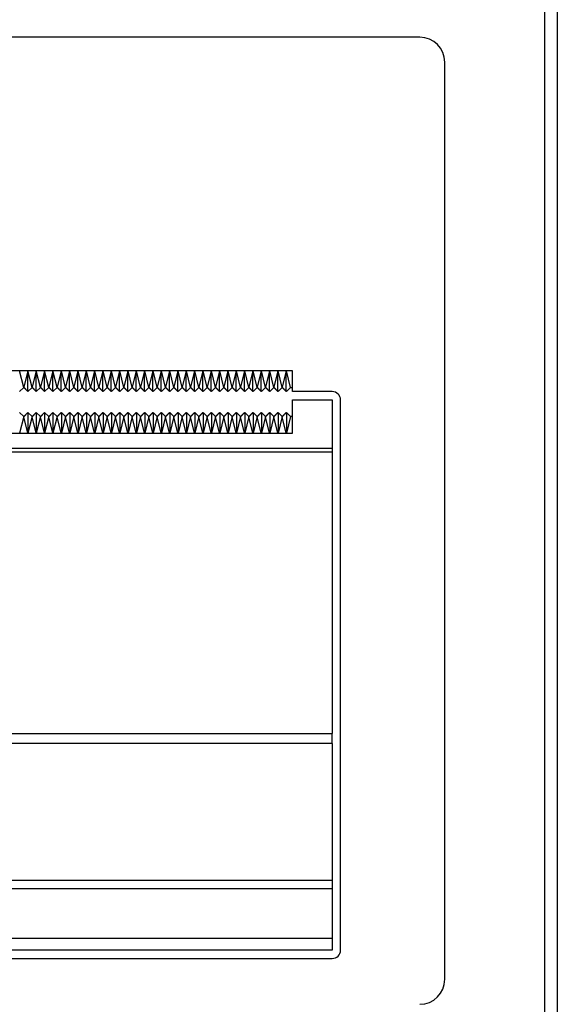
# Model space of a CAD drawing. Units: centimetres. Extents: x 3001 to 5203, y 1046 to 4119.
# Drawn here: x 3639 to 3703, y 1918 to 2037 of the extents above; entities that cross this region are included whole.
import ezdxf

# ---------------------------------------------------------------- set-up
doc = ezdxf.new("R2010")
doc.units = ezdxf.units.CM
doc.layers.add('ML-1203 Printer  Modulu', color=7, linetype='Continuous')

# ---------------------------------------------------------------- blocks, each defined once
blk = doc.blocks.new('ML-1203 Printer  Modulu')
at = {"layer": 'ML-1203 Printer  Modulu', "lineweight": -3}
for p, q in [((36.3, -114.22), (36.3, 142.78)), ((37.8, 142.78), (37.8, -114.22)), ((21.3, 72.78), (-73.7, 72.78)), ((24.3, -40.22), (24.3, 69.78)), ((6.05, 32.78), (-58.45, 32.78)), ((-26.2, 30.78), (-26.7, 32.75)), ((-25.71, 32.75), (-26.2, 30.79)), ((-25.71, 32.76), (-25.7, 32.78)), ((-25.71, 30.29), (-25.71, 32.76)), ((-25.71, 32.75), (-25.71, 32.76)), ((-25.7, 32.78), (-25.7, 32.76)), ((-25.2, 30.78), (-25.7, 32.75)), ((-24.71, 32.75), (-25.2, 30.79)), ((-24.71, 32.76), (-24.7, 32.78)), ((-24.71, 30.29), (-24.71, 32.76)), ((-24.71, 32.75), (-24.71, 32.76)), ((-24.7, 32.78), (-24.7, 32.76)), ((-24.2, 30.78), (-24.7, 32.75)), ((-23.71, 32.75), (-24.2, 30.79)), ((-23.71, 32.76), (-23.7, 32.78)), ((-23.71, 30.29), (-23.71, 32.76)), ((-23.71, 32.75), (-23.71, 32.76)), ((-23.7, 32.78), (-23.7, 32.76)), ((-23.2, 30.78), (-23.7, 32.75)), ((-22.71, 32.75), (-23.2, 30.79)), ((-22.71, 32.76), (-22.7, 32.78)), ((-22.71, 30.29), (-22.71, 32.76)), ((-22.71, 32.75), (-22.71, 32.76)), ((-22.7, 32.78), (-22.7, 32.76)), ((-22.2, 30.78), (-22.7, 32.75)), ((-21.71, 32.75), (-22.2, 30.79)), ((-21.71, 32.76), (-21.7, 32.78)), ((-21.71, 30.29), (-21.71, 32.76)), ((-21.71, 32.75), (-21.71, 32.76)), ((-21.7, 32.78), (-21.7, 32.76)), ((-21.2, 30.78), (-21.7, 32.75)), ((-20.71, 32.75), (-21.2, 30.79)), ((-20.71, 32.76), (-20.7, 32.78)), ((-20.71, 30.29), (-20.71, 32.76)), ((-20.71, 32.75), (-20.71, 32.76)), ((-20.7, 32.78), (-20.7, 32.76)), ((-20.2, 30.78), (-20.7, 32.75)), ((-19.71, 32.75), (-20.2, 30.79)), ((-19.71, 32.76), (-19.7, 32.78)), ((-19.71, 30.29), (-19.71, 32.76)), ((-19.71, 32.75), (-19.71, 32.76)), ((-19.7, 32.78), (-19.7, 32.76)), ((-19.2, 30.78), (-19.7, 32.75)), ((-18.71, 32.75), (-19.2, 30.79)), ((-18.71, 32.76), (-18.7, 32.78)), ((-18.71, 30.29), (-18.71, 32.76)), ((-18.71, 32.75), (-18.71, 32.76)), ((-18.7, 32.78), (-18.7, 32.76)), ((-18.2, 30.78), (-18.7, 32.75)), ((-17.71, 32.75), (-18.2, 30.79)), ((-17.71, 32.76), (-17.7, 32.78)), ((-17.71, 30.29), (-17.71, 32.76)), ((-17.71, 32.75), (-17.71, 32.76)), ((-17.7, 32.78), (-17.7, 32.76)), ((-17.2, 30.78), (-17.7, 32.75)), ((-16.71, 32.75), (-17.2, 30.79)), ((-16.71, 32.76), (-16.7, 32.78)), ((-16.71, 30.29), (-16.71, 32.76)), ((-16.71, 32.75), (-16.71, 32.76)), ((-16.7, 32.78), (-16.7, 32.76)), ((-16.2, 30.78), (-16.7, 32.75)), ((-15.71, 32.75), (-16.2, 30.79)), ((-15.71, 32.76), (-15.7, 32.78)), ((-15.71, 30.29), (-15.71, 32.76)), ((-15.71, 32.75), (-15.71, 32.76)), ((-15.7, 32.78), (-15.7, 32.76)), ((-15.2, 30.78), (-15.7, 32.75)), ((-14.71, 32.75), (-15.2, 30.79)), ((-14.71, 32.76), (-14.7, 32.78)), ((-14.71, 30.29), (-14.71, 32.76)), ((-14.71, 32.75), (-14.71, 32.76)), ((-14.7, 32.78), (-14.7, 32.76)), ((-14.2, 30.78), (-14.7, 32.75)), ((-13.71, 32.75), (-14.2, 30.79)), ((-13.71, 32.76), (-13.7, 32.78)), ((-13.71, 30.29), (-13.71, 32.76)), ((-13.71, 32.75), (-13.71, 32.76)), ((-13.7, 32.78), (-13.7, 32.76)), ((-13.2, 30.78), (-13.7, 32.75)), ((-12.71, 32.75), (-13.2, 30.79)), ((-12.71, 32.76), (-12.7, 32.78)), ((-12.71, 30.29), (-12.71, 32.76)), ((-12.71, 32.75), (-12.71, 32.76)), ((-12.7, 32.78), (-12.7, 32.76)), ((-12.2, 30.78), (-12.7, 32.75)), ((-11.71, 32.75), (-12.2, 30.79)), ((-11.71, 32.76), (-11.7, 32.78)), ((-11.71, 32.75), (-11.71, 32.76)), ((-11.71, 30.29), (-11.71, 32.76)), ((-11.7, 32.78), (-11.7, 32.76)), ((-11.2, 30.78), (-11.7, 32.75)), ((-10.71, 32.75), (-11.2, 30.79)), ((-10.71, 32.76), (-10.7, 32.78)), ((-10.71, 30.29), (-10.71, 32.76)), ((-10.71, 32.75), (-10.71, 32.76)), ((-10.7, 32.78), (-10.7, 32.76)), ((-10.2, 30.78), (-10.7, 32.75)), ((-9.71, 32.75), (-10.2, 30.79)), ((-9.71, 32.76), (-9.7, 32.78)), ((-9.71, 30.29), (-9.71, 32.76)), ((-9.71, 32.75), (-9.71, 32.76)), ((-9.7, 32.78), (-9.7, 32.76)), ((-9.2, 30.78), (-9.7, 32.75)), ((-8.71, 32.75), (-9.2, 30.79)), ((-8.71, 32.76), (-8.7, 32.78)), ((-8.71, 30.29), (-8.71, 32.76)), ((-8.71, 32.75), (-8.71, 32.76)), ((-8.7, 32.78), (-8.7, 32.76)), ((-8.2, 30.78), (-8.7, 32.75)), ((-7.71, 32.75), (-8.2, 30.79)), ((-7.71, 32.76), (-7.7, 32.78)), ((-7.71, 30.29), (-7.71, 32.76)), ((-7.71, 32.75), (-7.71, 32.76)), ((-7.7, 32.78), (-7.7, 32.76)), ((-7.2, 30.78), (-7.7, 32.75)), ((-6.71, 32.75), (-7.2, 30.79)), ((-6.71, 32.76), (-6.7, 32.78)), ((-6.71, 32.75), (-6.71, 32.76)), ((-6.71, 30.29), (-6.71, 32.76)), ((-6.7, 32.78), (-6.7, 32.76)), ((-6.2, 30.78), (-6.7, 32.75)), ((-5.71, 32.75), (-6.2, 30.79)), ((-5.71, 32.76), (-5.7, 32.78)), ((-5.71, 32.75), (-5.71, 32.76)), ((-5.71, 30.29), (-5.71, 32.76)), ((-5.7, 32.78), (-5.7, 32.76)), ((-5.2, 30.78), (-5.7, 32.75)), ((-4.71, 32.75), (-5.2, 30.79)), ((-4.71, 32.76), (-4.7, 32.78)), ((-4.71, 32.75), (-4.71, 32.76)), ((-4.71, 30.29), (-4.71, 32.76)), ((-4.7, 32.78), (-4.7, 32.76)), ((-4.2, 30.78), (-4.7, 32.75)), ((-3.71, 32.75), (-4.2, 30.79)), ((-3.71, 32.76), (-3.7, 32.78)), ((-3.71, 32.75), (-3.71, 32.76)), ((-3.71, 30.29), (-3.71, 32.76)), ((-3.7, 32.78), (-3.7, 32.76)), ((-3.2, 30.78), (-3.7, 32.75)), ((-2.71, 32.75), (-3.2, 30.79)), ((-2.71, 32.76), (-2.7, 32.78)), ((-2.71, 30.29), (-2.71, 32.76)), ((-2.71, 32.75), (-2.71, 32.76)), ((-2.7, 32.78), (-2.7, 32.76)), ((-2.2, 30.78), (-2.7, 32.75)), ((-1.71, 32.75), (-2.2, 30.79)), ((-1.71, 32.76), (-1.7, 32.78)), ((-1.71, 30.29), (-1.71, 32.76)), ((-1.71, 32.75), (-1.71, 32.76)), ((-1.7, 32.78), (-1.7, 32.76)), ((-1.2, 30.78), (-1.7, 32.75)), ((-0.71, 32.75), (-1.2, 30.79)), ((-0.71, 32.76), (-0.7, 32.78)), ((-0.71, 30.29), (-0.71, 32.76)), ((-0.71, 32.75), (-0.71, 32.76)), ((-0.7, 32.78), (-0.7, 32.76)), ((-0.2, 30.78), (-0.7, 32.75)), ((0.29, 32.75), (-0.2, 30.79)), ((0.29, 32.76), (0.3, 32.78)), ((0.29, 32.75), (0.29, 32.76)), ((0.29, 30.29), (0.29, 32.76)), ((0.3, 32.78), (0.3, 32.76)), ((0.8, 30.78), (0.3, 32.75)), ((1.29, 32.75), (0.8, 30.79)), ((1.29, 32.76), (1.3, 32.78)), ((1.29, 32.75), (1.29, 32.76)), ((1.29, 30.29), (1.29, 32.76)), ((1.3, 32.78), (1.3, 32.76)), ((1.8, 30.78), (1.3, 32.75)), ((2.29, 32.75), (1.8, 30.79)), ((2.29, 32.76), (2.3, 32.78)), ((2.29, 32.75), (2.29, 32.76)), ((2.29, 30.29), (2.29, 32.76)), ((2.3, 32.78), (2.3, 32.76)), ((2.8, 30.78), (2.3, 32.75)), ((3.29, 32.75), (2.8, 30.79)), ((3.29, 32.76), (3.3, 32.78)), ((3.29, 32.75), (3.29, 32.76)), ((3.29, 30.29), (3.29, 32.76)), ((3.3, 32.78), (3.3, 32.76)), ((3.8, 30.78), (3.3, 32.75)), ((4.29, 32.75), (3.8, 30.79)), ((4.29, 32.76), (4.3, 32.78)), ((4.29, 32.75), (4.29, 32.76)), ((4.29, 30.29), (4.29, 32.76)), ((4.3, 32.78), (4.3, 32.76)), ((4.8, 30.78), (4.3, 32.75)), ((5.29, 32.75), (4.8, 30.79)), ((5.29, 32.76), (5.3, 32.78)), ((5.29, 32.75), (5.29, 32.76)), ((5.29, 30.29), (5.29, 32.76)), ((5.3, 32.78), (5.3, 32.76)), ((5.8, 30.78), (5.3, 32.75)), ((6.05, 30.28), (6.05, 32.78)), ((-26.7, 30.28), (-26.2, 30.78)), ((-26.2, 30.79), (-25.71, 30.28)), ((-26.2, 30.79), (-26.2, 30.78)), ((-26.2, 30.78), (-25.7, 30.28)), ((-25.7, 30.28), (-25.2, 30.78)), ((-25.2, 30.79), (-24.71, 30.28)), ((-25.2, 30.79), (-25.2, 30.78)), ((-25.2, 30.78), (-24.7, 30.28)), ((-24.7, 30.28), (-24.2, 30.78)), ((-24.2, 30.79), (-23.71, 30.28)), ((-24.2, 30.79), (-24.2, 30.78)), ((-24.2, 30.78), (-23.7, 30.28)), ((-23.7, 30.28), (-23.2, 30.78)), ((-23.2, 30.79), (-22.71, 30.28)), ((-23.2, 30.79), (-23.2, 30.78)), ((-23.2, 30.78), (-22.7, 30.28)), ((-22.7, 30.28), (-22.2, 30.78)), ((-22.2, 30.79), (-21.71, 30.28)), ((-22.2, 30.79), (-22.2, 30.78)), ((-22.2, 30.78), (-21.7, 30.28)), ((-21.7, 30.28), (-21.2, 30.78)), ((-21.2, 30.79), (-20.71, 30.28)), ((-21.2, 30.79), (-21.2, 30.78)), ((-21.2, 30.78), (-20.7, 30.28)), ((-20.7, 30.28), (-20.2, 30.78)), ((-20.2, 30.79), (-19.71, 30.28)), ((-20.2, 30.79), (-20.2, 30.78)), ((-20.2, 30.78), (-19.7, 30.28)), ((-19.7, 30.28), (-19.2, 30.78)), ((-19.2, 30.79), (-18.71, 30.28)), ((-19.2, 30.79), (-19.2, 30.78)), ((-19.2, 30.78), (-18.7, 30.28)), ((-18.7, 30.28), (-18.2, 30.78)), ((-18.2, 30.79), (-17.71, 30.28)), ((-18.2, 30.79), (-18.2, 30.78)), ((-18.2, 30.78), (-17.7, 30.28)), ((-17.7, 30.28), (-17.2, 30.78)), ((-17.2, 30.79), (-16.71, 30.28)), ((-17.2, 30.79), (-17.2, 30.78)), ((-17.2, 30.78), (-16.7, 30.28)), ((-16.7, 30.28), (-16.2, 30.78)), ((-16.2, 30.79), (-15.71, 30.28)), ((-16.2, 30.79), (-16.2, 30.78)), ((-16.2, 30.78), (-15.7, 30.28)), ((-15.7, 30.28), (-15.2, 30.78)), ((-15.2, 30.79), (-14.71, 30.28)), ((-15.2, 30.79), (-15.2, 30.78)), ((-15.2, 30.78), (-14.7, 30.28)), ((-14.7, 30.28), (-14.2, 30.78)), ((-14.2, 30.79), (-13.71, 30.28)), ((-14.2, 30.79), (-14.2, 30.78)), ((-14.2, 30.78), (-13.7, 30.28)), ((-13.7, 30.28), (-13.2, 30.78)), ((-13.2, 30.79), (-12.71, 30.28)), ((-13.2, 30.79), (-13.2, 30.78)), ((-13.2, 30.78), (-12.7, 30.28)), ((-12.7, 30.28), (-12.2, 30.78)), ((-12.2, 30.79), (-11.71, 30.28)), ((-12.2, 30.79), (-12.2, 30.78)), ((-12.2, 30.78), (-11.7, 30.28)), ((-11.7, 30.28), (-11.2, 30.78)), ((-11.2, 30.79), (-10.71, 30.28)), ((-11.2, 30.79), (-11.2, 30.78)), ((-11.2, 30.78), (-10.7, 30.28)), ((-10.7, 30.28), (-10.2, 30.78)), ((-10.2, 30.79), (-9.71, 30.28)), ((-10.2, 30.79), (-10.2, 30.78)), ((-10.2, 30.78), (-9.7, 30.28)), ((-9.7, 30.28), (-9.2, 30.78)), ((-9.2, 30.79), (-8.71, 30.28)), ((-9.2, 30.79), (-9.2, 30.78)), ((-9.2, 30.78), (-8.7, 30.28)), ((-8.7, 30.28), (-8.2, 30.78)), ((-8.2, 30.79), (-7.71, 30.28)), ((-8.2, 30.79), (-8.2, 30.78)), ((-8.2, 30.78), (-7.7, 30.28)), ((-7.7, 30.28), (-7.2, 30.78)), ((-7.2, 30.79), (-6.71, 30.28)), ((-7.2, 30.79), (-7.2, 30.78)), ((-7.2, 30.78), (-6.7, 30.28)), ((-6.7, 30.28), (-6.2, 30.78)), ((-6.2, 30.79), (-5.71, 30.28)), ((-6.2, 30.79), (-6.2, 30.78)), ((-6.2, 30.78), (-5.7, 30.28)), ((-5.7, 30.28), (-5.2, 30.78)), ((-5.2, 30.79), (-4.71, 30.28)), ((-5.2, 30.79), (-5.2, 30.78)), ((-5.2, 30.78), (-4.7, 30.28)), ((-4.7, 30.28), (-4.2, 30.78)), ((-4.2, 30.79), (-3.71, 30.28)), ((-4.2, 30.79), (-4.2, 30.78)), ((-4.2, 30.78), (-3.7, 30.28)), ((-3.7, 30.28), (-3.2, 30.78)), ((-3.2, 30.79), (-2.71, 30.28)), ((-3.2, 30.79), (-3.2, 30.78)), ((-3.2, 30.78), (-2.7, 30.28)), ((-2.7, 30.28), (-2.2, 30.78)), ((-2.2, 30.79), (-1.71, 30.28)), ((-2.2, 30.79), (-2.2, 30.78)), ((-2.2, 30.78), (-1.7, 30.28)), ((-1.7, 30.28), (-1.2, 30.78)), ((-1.2, 30.79), (-0.71, 30.28)), ((-1.2, 30.79), (-1.2, 30.78)), ((-1.2, 30.78), (-0.7, 30.28)), ((-0.7, 30.28), (-0.2, 30.78)), ((-0.2, 30.79), (0.29, 30.28)), ((-0.2, 30.79), (-0.2, 30.78)), ((-0.2, 30.78), (0.3, 30.28)), ((0.3, 30.28), (0.8, 30.78)), ((0.8, 30.79), (1.29, 30.28)), ((0.8, 30.79), (0.8, 30.78)), ((0.8, 30.78), (1.3, 30.28)), ((1.3, 30.28), (1.8, 30.78)), ((1.8, 30.79), (2.29, 30.28)), ((1.8, 30.79), (1.8, 30.78)), ((1.8, 30.78), (2.3, 30.28)), ((2.3, 30.28), (2.8, 30.78)), ((2.8, 30.79), (3.29, 30.28)), ((2.8, 30.79), (2.8, 30.78)), ((2.8, 30.78), (3.3, 30.28)), ((3.3, 30.28), (3.8, 30.78)), ((3.8, 30.79), (4.29, 30.28)), ((3.8, 30.79), (3.8, 30.78)), ((3.8, 30.78), (4.3, 30.28)), ((4.3, 30.28), (4.8, 30.78)), ((4.8, 30.79), (5.29, 30.28)), ((4.8, 30.79), (4.8, 30.78)), ((4.8, 30.78), (5.3, 30.28)), ((5.3, 30.28), (5.8, 30.78)), ((5.8, 30.78), (6.05, 30.78)), ((10.8, 30.28), (6.05, 30.28)), ((6.05, 25.28), (6.05, 29.28)), ((6.05, 29.28), (10.8, 29.28)), ((10.8, 29.28), (10.8, 23.49)), ((11.8, -36.72), (11.8, 29.28)), ((-26.7, 27.78), (-26.2, 27.28)), ((-26.2, 27.28), (-26.7, 25.31)), ((-26.2, 27.27), (-25.71, 27.78)), ((-26.2, 27.28), (-25.7, 27.78)), ((-26.2, 27.27), (-26.2, 27.28)), ((-25.71, 25.31), (-26.2, 27.27)), ((-25.7, 27.78), (-25.7, 25.3)), ((-25.7, 27.78), (-25.2, 27.28)), ((-25.2, 27.28), (-25.7, 25.31)), ((-25.2, 27.27), (-24.71, 27.78)), ((-25.2, 27.28), (-24.7, 27.78)), ((-25.2, 27.27), (-25.2, 27.28)), ((-24.71, 25.31), (-25.2, 27.27)), ((-24.7, 27.78), (-24.7, 25.3)), ((-24.7, 27.78), (-24.2, 27.28)), ((-24.2, 27.28), (-24.7, 25.31)), ((-24.2, 27.27), (-23.71, 27.78)), ((-24.2, 27.28), (-23.7, 27.78)), ((-24.2, 27.27), (-24.2, 27.28)), ((-23.71, 25.31), (-24.2, 27.27)), ((-23.7, 27.78), (-23.7, 25.3)), ((-23.7, 27.78), (-23.2, 27.28)), ((-23.2, 27.28), (-23.7, 25.31)), ((-23.2, 27.27), (-22.71, 27.78)), ((-23.2, 27.28), (-22.7, 27.78)), ((-23.2, 27.27), (-23.2, 27.28)), ((-22.71, 25.31), (-23.2, 27.27)), ((-22.7, 27.78), (-22.7, 25.3)), ((-22.7, 27.78), (-22.2, 27.28)), ((-22.2, 27.28), (-22.7, 25.31)), ((-22.2, 27.27), (-21.71, 27.78)), ((-22.2, 27.28), (-21.7, 27.78)), ((-22.2, 27.27), (-22.2, 27.28)), ((-21.71, 25.31), (-22.2, 27.27)), ((-21.7, 27.78), (-21.7, 25.3)), ((-21.7, 27.78), (-21.2, 27.28)), ((-21.2, 27.28), (-21.7, 25.31)), ((-21.2, 27.27), (-20.71, 27.78)), ((-21.2, 27.28), (-20.7, 27.78)), ((-21.2, 27.27), (-21.2, 27.28)), ((-20.71, 25.31), (-21.2, 27.27)), ((-20.7, 27.78), (-20.7, 25.3)), ((-20.7, 27.78), (-20.2, 27.28)), ((-20.2, 27.28), (-20.7, 25.31)), ((-20.2, 27.27), (-19.71, 27.78)), ((-20.2, 27.28), (-19.7, 27.78)), ((-20.2, 27.27), (-20.2, 27.28)), ((-19.71, 25.31), (-20.2, 27.27)), ((-19.7, 27.78), (-19.7, 25.3)), ((-19.7, 27.78), (-19.2, 27.28)), ((-19.2, 27.28), (-19.7, 25.31)), ((-19.2, 27.27), (-18.71, 27.78)), ((-19.2, 27.28), (-18.7, 27.78)), ((-19.2, 27.27), (-19.2, 27.28)), ((-18.71, 25.31), (-19.2, 27.27)), ((-18.7, 27.78), (-18.7, 25.3)), ((-18.7, 27.78), (-18.2, 27.28)), ((-18.2, 27.28), (-18.7, 25.31)), ((-18.2, 27.27), (-17.71, 27.78)), ((-18.2, 27.28), (-17.7, 27.78)), ((-18.2, 27.27), (-18.2, 27.28)), ((-17.71, 25.31), (-18.2, 27.27)), ((-17.7, 27.78), (-17.7, 25.3)), ((-17.7, 27.78), (-17.2, 27.28)), ((-17.2, 27.28), (-17.7, 25.31)), ((-17.2, 27.27), (-16.71, 27.78)), ((-17.2, 27.28), (-16.7, 27.78)), ((-17.2, 27.27), (-17.2, 27.28)), ((-16.71, 25.31), (-17.2, 27.27)), ((-16.7, 27.78), (-16.7, 25.3)), ((-16.7, 27.78), (-16.2, 27.28)), ((-16.2, 27.28), (-16.7, 25.31)), ((-16.2, 27.27), (-15.71, 27.78)), ((-16.2, 27.28), (-15.7, 27.78)), ((-16.2, 27.27), (-16.2, 27.28)), ((-15.71, 25.31), (-16.2, 27.27)), ((-15.7, 27.78), (-15.7, 25.3)), ((-15.7, 27.78), (-15.2, 27.28)), ((-15.2, 27.28), (-15.7, 25.31)), ((-15.2, 27.27), (-14.71, 27.78)), ((-15.2, 27.28), (-14.7, 27.78)), ((-15.2, 27.27), (-15.2, 27.28)), ((-14.71, 25.31), (-15.2, 27.27)), ((-14.7, 27.78), (-14.7, 25.3)), ((-14.7, 27.78), (-14.2, 27.28)), ((-14.2, 27.28), (-14.7, 25.31)), ((-14.2, 27.27), (-13.71, 27.78)), ((-14.2, 27.28), (-13.7, 27.78)), ((-14.2, 27.27), (-14.2, 27.28)), ((-13.71, 25.31), (-14.2, 27.27)), ((-13.7, 27.78), (-13.7, 25.3)), ((-13.7, 27.78), (-13.2, 27.28)), ((-13.2, 27.28), (-13.7, 25.31)), ((-13.2, 27.27), (-12.71, 27.78)), ((-13.2, 27.28), (-12.7, 27.78)), ((-13.2, 27.27), (-13.2, 27.28)), ((-12.71, 25.31), (-13.2, 27.27)), ((-12.7, 27.78), (-12.7, 25.3)), ((-12.7, 27.78), (-12.2, 27.28)), ((-12.2, 27.28), (-12.7, 25.31)), ((-12.2, 27.27), (-11.71, 27.78)), ((-12.2, 27.28), (-11.7, 27.78)), ((-12.2, 27.27), (-12.2, 27.28)), ((-11.71, 25.31), (-12.2, 27.27)), ((-11.7, 27.78), (-11.7, 25.3)), ((-11.7, 27.78), (-11.2, 27.28)), ((-11.2, 27.28), (-11.7, 25.31)), ((-11.2, 27.27), (-10.71, 27.78)), ((-11.2, 27.28), (-10.7, 27.78)), ((-11.2, 27.27), (-11.2, 27.28)), ((-10.71, 25.31), (-11.2, 27.27)), ((-10.7, 27.78), (-10.7, 25.3)), ((-10.7, 27.78), (-10.2, 27.28)), ((-10.2, 27.28), (-10.7, 25.31)), ((-10.2, 27.27), (-9.71, 27.78)), ((-10.2, 27.28), (-9.7, 27.78)), ((-10.2, 27.27), (-10.2, 27.28)), ((-9.71, 25.31), (-10.2, 27.27)), ((-9.7, 27.78), (-9.7, 25.3)), ((-9.7, 27.78), (-9.2, 27.28)), ((-9.2, 27.28), (-9.7, 25.31)), ((-9.2, 27.28), (-8.7, 27.78)), ((-9.2, 27.27), (-8.71, 27.78)), ((-9.2, 27.27), (-9.2, 27.28)), ((-8.71, 25.31), (-9.2, 27.27)), ((-8.7, 27.78), (-8.7, 25.3)), ((-8.7, 27.78), (-8.2, 27.28)), ((-8.2, 27.28), (-8.7, 25.31)), ((-8.2, 27.28), (-7.7, 27.78)), ((-8.2, 27.27), (-7.71, 27.78)), ((-8.2, 27.27), (-8.2, 27.28)), ((-7.71, 25.31), (-8.2, 27.27)), ((-7.7, 27.78), (-7.2, 27.28)), ((-7.7, 27.78), (-7.7, 25.3)), ((-7.2, 27.28), (-7.7, 25.31)), ((-7.2, 27.28), (-6.7, 27.78)), ((-7.2, 27.27), (-6.71, 27.78)), ((-7.2, 27.27), (-7.2, 27.28)), ((-6.71, 25.31), (-7.2, 27.27)), ((-6.7, 27.78), (-6.7, 25.3)), ((-6.7, 27.78), (-6.2, 27.28)), ((-6.2, 27.28), (-6.7, 25.31)), ((-6.2, 27.28), (-5.7, 27.78)), ((-6.2, 27.27), (-5.71, 27.78)), ((-6.2, 27.27), (-6.2, 27.28)), ((-5.71, 25.31), (-6.2, 27.27)), ((-5.7, 27.78), (-5.7, 25.3)), ((-5.7, 27.78), (-5.2, 27.28)), ((-5.2, 27.28), (-5.7, 25.31)), ((-5.2, 27.28), (-4.7, 27.78)), ((-5.2, 27.27), (-4.71, 27.78)), ((-5.2, 27.27), (-5.2, 27.28)), ((-4.71, 25.31), (-5.2, 27.27)), ((-4.7, 27.78), (-4.7, 25.3)), ((-4.7, 27.78), (-4.2, 27.28)), ((-4.2, 27.28), (-4.7, 25.31)), ((-4.2, 27.28), (-3.7, 27.78)), ((-4.2, 27.27), (-3.71, 27.78)), ((-4.2, 27.27), (-4.2, 27.28)), ((-3.71, 25.31), (-4.2, 27.27)), ((-3.7, 27.78), (-3.7, 25.3)), ((-3.7, 27.78), (-3.2, 27.28)), ((-3.2, 27.28), (-3.7, 25.31)), ((-3.2, 27.28), (-2.7, 27.78)), ((-3.2, 27.27), (-2.71, 27.78)), ((-3.2, 27.27), (-3.2, 27.28)), ((-2.71, 25.31), (-3.2, 27.27)), ((-2.7, 27.78), (-2.7, 25.3)), ((-2.7, 27.78), (-2.2, 27.28)), ((-2.2, 27.28), (-2.7, 25.31)), ((-2.2, 27.27), (-1.71, 27.78)), ((-2.2, 27.28), (-1.7, 27.78)), ((-2.2, 27.27), (-2.2, 27.28)), ((-1.71, 25.31), (-2.2, 27.27)), ((-1.7, 27.78), (-1.7, 25.3)), ((-1.7, 27.78), (-1.2, 27.28)), ((-1.2, 27.28), (-1.7, 25.31)), ((-1.2, 27.27), (-0.71, 27.78)), ((-1.2, 27.28), (-0.7, 27.78)), ((-1.2, 27.27), (-1.2, 27.28)), ((-0.71, 25.31), (-1.2, 27.27)), ((-0.7, 27.78), (-0.7, 25.3)), ((-0.7, 27.78), (-0.2, 27.28)), ((-0.2, 27.28), (-0.7, 25.31)), ((-0.2, 27.28), (0.3, 27.78)), ((-0.2, 27.27), (0.29, 27.78)), ((-0.2, 27.27), (-0.2, 27.28)), ((0.29, 25.31), (-0.2, 27.27)), ((0.3, 27.78), (0.3, 25.3)), ((0.3, 27.78), (0.8, 27.28)), ((0.8, 27.28), (0.3, 25.31)), ((0.8, 27.28), (1.3, 27.78)), ((0.8, 27.27), (1.29, 27.78)), ((0.8, 27.27), (0.8, 27.28)), ((1.29, 25.31), (0.8, 27.27)), ((1.3, 27.78), (1.3, 25.3)), ((1.3, 27.78), (1.8, 27.28)), ((1.8, 27.28), (1.3, 25.31)), ((1.8, 27.28), (2.3, 27.78)), ((1.8, 27.27), (2.29, 27.78)), ((1.8, 27.27), (1.8, 27.28)), ((2.29, 25.31), (1.8, 27.27)), ((2.3, 27.78), (2.3, 25.3)), ((2.3, 27.78), (2.8, 27.28)), ((2.8, 27.28), (2.3, 25.31)), ((2.8, 27.28), (3.3, 27.78)), ((2.8, 27.27), (3.29, 27.78)), ((2.8, 27.27), (2.8, 27.28)), ((3.29, 25.31), (2.8, 27.27)), ((3.3, 27.78), (3.3, 25.3)), ((3.3, 27.78), (3.8, 27.28)), ((3.8, 27.28), (3.3, 25.31)), ((3.8, 27.28), (4.3, 27.78)), ((3.8, 27.27), (4.29, 27.78)), ((3.8, 27.27), (3.8, 27.28)), ((4.29, 25.31), (3.8, 27.27)), ((4.3, 27.78), (4.3, 25.3)), ((4.3, 27.78), (4.8, 27.28)), ((4.8, 27.28), (4.3, 25.31)), ((4.8, 27.28), (5.3, 27.78)), ((4.8, 27.27), (5.29, 27.78)), ((4.8, 27.27), (4.8, 27.28)), ((5.29, 25.31), (4.8, 27.27)), ((5.3, 27.78), (5.3, 25.3)), ((5.3, 27.78), (5.8, 27.28)), ((5.8, 27.28), (5.3, 25.31)), ((6.05, 27.28), (5.8, 27.28)), ((-58.45, 25.28), (6.05, 25.28)), ((-25.71, 25.31), (-25.71, 25.3)), ((-25.71, 25.3), (-25.7, 25.28)), ((-25.7, 25.28), (-25.7, 25.3)), ((-24.71, 25.31), (-24.71, 25.3)), ((-24.71, 25.3), (-24.7, 25.28)), ((-24.7, 25.28), (-24.7, 25.3)), ((-23.71, 25.31), (-23.71, 25.3)), ((-23.71, 25.3), (-23.7, 25.28)), ((-23.7, 25.28), (-23.7, 25.3)), ((-22.71, 25.31), (-22.71, 25.3)), ((-22.71, 25.3), (-22.7, 25.28)), ((-22.7, 25.28), (-22.7, 25.3)), ((-21.71, 25.31), (-21.71, 25.3)), ((-21.71, 25.3), (-21.7, 25.28)), ((-21.7, 25.28), (-21.7, 25.3)), ((-20.71, 25.31), (-20.71, 25.3)), ((-20.71, 25.3), (-20.7, 25.28)), ((-20.7, 25.28), (-20.7, 25.3)), ((-19.71, 25.31), (-19.71, 25.3)), ((-19.71, 25.3), (-19.7, 25.28)), ((-19.7, 25.28), (-19.7, 25.3)), ((-18.71, 25.31), (-18.71, 25.3)), ((-18.71, 25.3), (-18.7, 25.28)), ((-18.7, 25.28), (-18.7, 25.3)), ((-17.71, 25.31), (-17.71, 25.3)), ((-17.71, 25.3), (-17.7, 25.28)), ((-17.7, 25.28), (-17.7, 25.3)), ((-16.71, 25.31), (-16.71, 25.3)), ((-16.71, 25.3), (-16.7, 25.28)), ((-16.7, 25.28), (-16.7, 25.3)), ((-15.71, 25.31), (-15.71, 25.3)), ((-15.71, 25.3), (-15.7, 25.28)), ((-15.7, 25.28), (-15.7, 25.3)), ((-14.71, 25.31), (-14.71, 25.3)), ((-14.71, 25.3), (-14.7, 25.28)), ((-14.7, 25.28), (-14.7, 25.3)), ((-13.71, 25.31), (-13.71, 25.3)), ((-13.71, 25.3), (-13.7, 25.28)), ((-13.7, 25.28), (-13.7, 25.3)), ((-12.71, 25.31), (-12.71, 25.3)), ((-12.71, 25.3), (-12.7, 25.28)), ((-12.7, 25.28), (-12.7, 25.3)), ((-11.71, 25.31), (-11.71, 25.3)), ((-11.71, 25.3), (-11.7, 25.28)), ((-11.7, 25.28), (-11.7, 25.3)), ((-10.71, 25.31), (-10.71, 25.3)), ((-10.71, 25.3), (-10.7, 25.28)), ((-10.7, 25.28), (-10.7, 25.3)), ((-9.71, 25.31), (-9.71, 25.3)), ((-9.71, 25.3), (-9.7, 25.28)), ((-9.7, 25.28), (-9.7, 25.3)), ((-8.71, 25.31), (-8.71, 25.3)), ((-8.71, 25.3), (-8.7, 25.28)), ((-8.7, 25.28), (-8.7, 25.3)), ((-7.71, 25.31), (-7.71, 25.3)), ((-7.71, 25.3), (-7.7, 25.28)), ((-7.7, 25.28), (-7.7, 25.3)), ((-6.71, 25.31), (-6.71, 25.3)), ((-6.71, 25.3), (-6.7, 25.28)), ((-6.7, 25.28), (-6.7, 25.3)), ((-5.71, 25.31), (-5.71, 25.3)), ((-5.71, 25.3), (-5.7, 25.28)), ((-5.7, 25.28), (-5.7, 25.3)), ((-4.71, 25.31), (-4.71, 25.3)), ((-4.71, 25.3), (-4.7, 25.28)), ((-4.7, 25.28), (-4.7, 25.3)), ((-3.71, 25.31), (-3.71, 25.3)), ((-3.71, 25.3), (-3.7, 25.28)), ((-3.7, 25.28), (-3.7, 25.3)), ((-2.71, 25.31), (-2.71, 25.3)), ((-2.71, 25.3), (-2.7, 25.28)), ((-2.7, 25.28), (-2.7, 25.3)), ((-1.71, 25.31), (-1.71, 25.3)), ((-1.71, 25.3), (-1.7, 25.28)), ((-1.7, 25.28), (-1.7, 25.3)), ((-0.71, 25.31), (-0.71, 25.3)), ((-0.71, 25.3), (-0.7, 25.28)), ((-0.7, 25.28), (-0.7, 25.3)), ((0.29, 25.31), (0.29, 25.3)), ((0.29, 25.3), (0.3, 25.28)), ((0.3, 25.28), (0.3, 25.3)), ((1.29, 25.31), (1.29, 25.3)), ((1.29, 25.3), (1.3, 25.28)), ((1.3, 25.28), (1.3, 25.3)), ((2.29, 25.31), (2.29, 25.3)), ((2.29, 25.3), (2.3, 25.28)), ((2.3, 25.28), (2.3, 25.3)), ((3.29, 25.31), (3.29, 25.3)), ((3.29, 25.3), (3.3, 25.28)), ((3.3, 25.28), (3.3, 25.3)), ((4.29, 25.31), (4.29, 25.3)), ((4.29, 25.3), (4.3, 25.28)), ((4.3, 25.28), (4.3, 25.3)), ((5.29, 25.31), (5.29, 25.3)), ((5.29, 25.3), (5.3, 25.28)), ((5.3, 25.28), (5.3, 25.3)), ((-63.2, 23.49), (10.8, 23.49)), ((-63.2, 23.07), (10.8, 23.07)), ((10.8, 23.49), (10.8, 23.07)), ((-63.2, -10.72), (10.8, -10.72)), ((10.8, -11.95), (10.8, -10.72)), ((10.8, -11.95), (-63.2, -11.95)), ((-63.2, -28.33), (10.8, -28.33)), ((10.8, -28.33), (10.8, -29.32)), ((-63.2, -29.32), (10.8, -29.32)), ((10.8, -29.32), (10.8, -35.29)), ((-63.2, -35.29), (10.8, -35.29)), ((10.8, -35.29), (10.8, -36.72)), ((10.8, -36.72), (-63.2, -36.72)), ((-63.2, -37.72), (10.8, -37.72))]:
    blk.add_line(p, q, dxfattribs=at)
for centre, radius, start, end in [((21.3, 69.78), 3, 0, 90), ((10.8, 29.28), 1, 0, 90), ((10.8, -36.72), 1, 270, 0), ((21.3, -40.22), 3, 270, 0)]:
    blk.add_arc(centre, radius, start, end, dxfattribs=at)
for points, knots in [([(10.8, 23.07), (10.8, 21.47), (10.8, 18.28), (10.8, 13.5), (10.8, 8.7), (10.8, 4.5), (10.8, 0.51), (10.8, -3.23), (10.8, -6.93), (10.8, -9.46), (10.8, -10.72)], [0, 0, 0, 0, 0.139886, 0.279912, 0.419864, 0.559879, 0.669652, 0.77975, 0.890339, 1, 1, 1, 1]), ([(10.8, -11.95), (10.8, -13.04), (10.8, -15.24), (10.8, -18.44), (10.8, -21.71), (10.8, -25), (10.8, -27.22), (10.8, -28.33)], [0, 0, 0, 0, 0.185751, 0.373741, 0.562247, 0.781863, 1, 1, 1, 1])]:
    blk.add_open_spline(points, degree=3, knots=knots, dxfattribs=at)

msp = doc.modelspace()

# ---------------------------------------------------------------- block references
at = {"layer": 'ML-1203 Printer  Modulu', "lineweight": -3}
msp.add_blockref('ML-1203 Printer  Modulu', (3665.32, 1961.62), dxfattribs=at)

doc.saveas('drawing.dxf')
